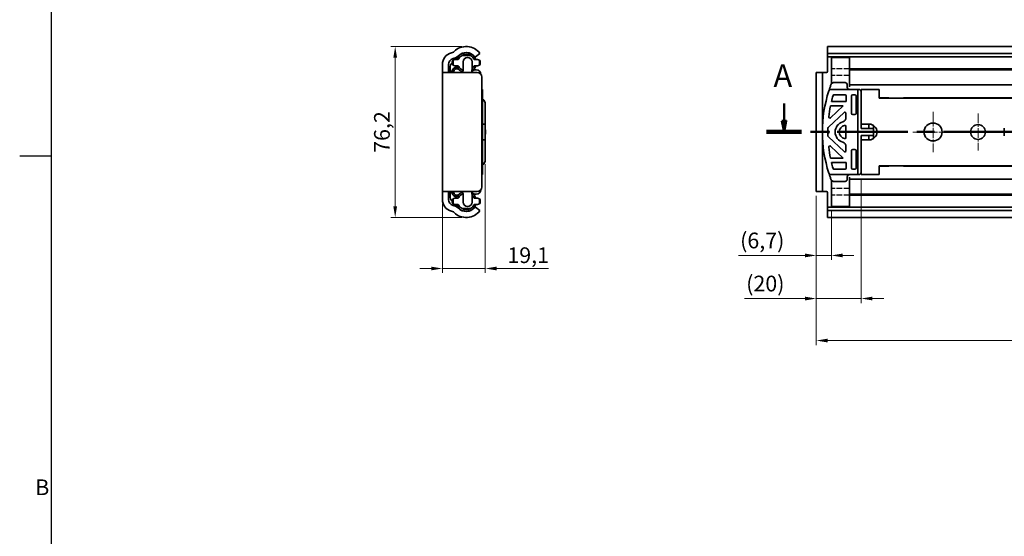
# Model space of a CAD drawing. Units: millimetres. Extents: x 0 to 1682, y 0 to 1188.
# Drawn here: x 6 to 444, y 722 to 952 of the extents above; entities that cross this region are included whole.
import ezdxf

# ---------------------------------------------------------------- set-up
doc = ezdxf.new("R2010")
doc.units = ezdxf.units.MM
doc.header["$LTSCALE"] = 2
doc.linetypes.add('CHAIN', pattern=[0.3543, 0.2362, -0.0295, 0.0591, -0.0295])
doc.linetypes.add('DASHED', pattern=[0.2068, 0.1655, -0.0413])
doc.layers.get('0').update_dxf_attribs({"lineweight": 20})
for name, color, linetype, lineweight in [('Border', 7, 'Continuous', 25), ('Dimension', 7, 'Continuous', 20), ('Hidden', 7, 'DASHED', 25), ('Section line', 7, 'CHAIN', 50), ('Symbol', 7, 'Continuous', 20), ('Visible', 7, 'Continuous', 35)]:
    doc.layers.add(name, color=color, linetype=linetype, lineweight=lineweight)
doc.layers.add('Centerline', color=242, linetype='CHAIN', lineweight=20, true_color=0xd12d38)
doc.styles.add('Dimensions', font='arial.ttf')
doc.styles.add('Standard 50', font='arial.ttf')
doc.dimstyles.new('Dimension style', dxfattribs={"dimscale": 2, "dimtxt": 3.5, "dimasz": 2.5, "dimexe": 1, "dimexo": 1, "dimgap": 0.5, "dimtad": 1, "dimdec": 3, "dimrnd": 1e-08, "dimtxsty": 'Dimensions', "dimcen": 0.09, "dimdle": 10, "dimclrd": 172, "dimclre": 172, "dimclrt": 7, "dimaunit": 1, "dimadec": 0, "dimazin": 2, "dimtfac": 0.714286, "dimtdec": 3, "dimtmove": 0, "dimatfit": 3, "dimfxl": 1, "dimtolj": 1, "dimlwd": -1, "dimlwe": -1, "dimarcsym": 0})

# ---------------------------------------------------------------- blocks, each defined once
blk = doc.blocks.new('Borders TRI')
at = {"layer": 'Border'}
for p, q in [((10, 584), (10, 10)), ((10, 445.5), (3, 445.5))]:
    blk.add_line(p, q, dxfattribs=at)
at = {"layer": 'Symbol', "color": 7, "insert": (9.6, 371.25), "char_height": 3.5, "attachment_point": 6}
blk.add_mtext('B', dxfattribs=at)
blk = doc.blocks.new('2dTransSection0')
at = {"layer": 'Section line', "linetype": 'Continuous'}
for p, q in [((173.16, 457.21), (173.16, 453.36)), ((172.66, 453.36), (173.16, 450.86)), ((173.66, 453.36), (172.66, 453.36)), ((173.16, 453.36), (173.16, 450.86)), ((173.16, 450.86), (173.66, 453.36))]:
    blk.add_line(p, q, dxfattribs=at)
at = {"layer": 'Section line', "linetype": 'CHAIN', "ltscale": 33.393703}
blk.add_line((579.35, 450.86), (169.25, 450.86), dxfattribs=at)
at = {"layer": 'Section line', "linetype": 'Continuous', "lineweight": 100}
blk.add_line((177.08, 450.86), (169.25, 450.86), dxfattribs=at)
at = {"layer": 'Section line', "linetype": 'Continuous', "flags": 128}
blk.add_lwpolyline([(172.66, 453.36), (173.16, 450.86), (173.66, 453.36), (172.66, 453.36)], dxfattribs=at)
at = {"layer": 'Section line'}
blk.add_solid([(172.66, 453.36), (173.16, 450.86), (173.66, 453.36), (172.66, 453.36)], dxfattribs=at)
at = {"layer": 'Section line', "insert": (170.81, 459.36), "char_height": 5, "attachment_point": 7, "style": 'Standard 50'}
blk.add_mtext('A', dxfattribs=at)
blk = doc.blocks.new('*D7')
at = {"layer": 'Defpoints', "color": 0, "transparency": 16777216}
for p in [(213.31, 889.31), (194.21, 871.64), (194.21, 840.89)]:
    blk.add_point(p, dxfattribs=at)
at = {"layer": 'Dimension', "color": 172, "true_color": 0x0000c6, "transparency": 16777216}
for p, q in [((213.31, 887.31), (213.31, 838.89)), ((194.21, 869.64), (194.21, 838.89)), ((189.21, 840.89), (184.21, 840.89)), ((194.21, 840.89), (213.31, 840.89)), ((218.31, 840.89), (241.49, 840.89))]:
    blk.add_line(p, q, dxfattribs=at)
for points in [[(189.21, 841.73), (189.21, 840.06), (194.21, 840.89)], [(218.31, 841.73), (218.31, 840.06), (213.31, 840.89)]]:
    blk.add_solid(points, dxfattribs=at)
at = {"layer": 'Dimension', "color": 7, "transparency": 16777216, "insert": (232.4, 850.31), "char_height": 7, "attachment_point": 2, "style": 'Dimensions'}
blk.add_mtext('\\A1;19,1', dxfattribs=at)
blk = doc.blocks.new('*D8')
at = {"layer": 'Defpoints', "color": 0, "transparency": 16777216}
for p in [(360.69, 875.21), (367.39, 868.46), (367.39, 846.71)]:
    blk.add_point(p, dxfattribs=at)
at = {"layer": 'Dimension', "color": 172, "true_color": 0x0000c6, "transparency": 16777216}
for p, q in [((360.69, 873.21), (360.69, 844.71)), ((367.39, 866.46), (367.39, 844.71)), ((355.69, 846.71), (326.03, 846.71)), ((367.39, 846.71), (360.69, 846.71)), ((372.39, 846.71), (377.39, 846.71))]:
    blk.add_line(p, q, dxfattribs=at)
for points in [[(355.69, 847.54), (355.69, 845.88), (360.69, 846.71)], [(372.39, 847.54), (372.39, 845.88), (367.39, 846.71)]]:
    blk.add_solid(points, dxfattribs=at)
at = {"layer": 'Dimension', "color": 7, "transparency": 16777216, "insert": (336.61, 856.89), "char_height": 7, "attachment_point": 2, "style": 'Dimensions'}
blk.add_mtext('\\A1;(6,7)', dxfattribs=at)
blk = doc.blocks.new('*D9')
at = {"layer": 'Defpoints', "color": 0, "transparency": 16777216}
for p in [(380.69, 882.71), (360.69, 875.21), (360.69, 827.51)]:
    blk.add_point(p, dxfattribs=at)
at = {"layer": 'Dimension', "color": 172, "true_color": 0x0000c6, "transparency": 16777216}
for p, q in [((380.69, 880.71), (380.69, 825.51)), ((360.69, 873.21), (360.69, 825.51)), ((355.69, 827.51), (328.76, 827.51)), ((380.69, 827.51), (360.69, 827.51)), ((385.69, 827.51), (390.69, 827.51))]:
    blk.add_line(p, q, dxfattribs=at)
for points in [[(355.69, 828.34), (355.69, 826.67), (360.69, 827.51)], [(385.69, 828.34), (385.69, 826.67), (380.69, 827.51)]]:
    blk.add_solid(points, dxfattribs=at)
at = {"layer": 'Dimension', "color": 7, "transparency": 16777216, "insert": (337.98, 837.68), "char_height": 7, "attachment_point": 2, "style": 'Dimensions'}
blk.add_mtext('\\A1;(20)', dxfattribs=at)
blk = doc.blocks.new('*D24')
at = {"layer": 'Defpoints', "color": 0, "transparency": 16777216}
for p in [(204.81, 939.81), (173.2, 863.61), (204.81, 863.61)]:
    blk.add_point(p, dxfattribs=at)
at = {"layer": 'Dimension', "color": 172, "true_color": 0x0000c6, "transparency": 16777216}
for p, q in [((202.81, 939.81), (171.2, 939.81)), ((173.2, 934.81), (173.2, 868.61)), ((202.81, 863.61), (171.2, 863.61))]:
    blk.add_line(p, q, dxfattribs=at)
for points in [[(172.36, 934.81), (174.03, 934.81), (173.2, 939.81)], [(172.36, 868.61), (174.03, 868.61), (173.2, 863.61)]]:
    blk.add_solid(points, dxfattribs=at)
at = {"layer": 'Dimension', "color": 7, "transparency": 16777216, "insert": (163.78, 901.71), "char_height": 7, "attachment_point": 2, "rotation": 90, "style": 'Dimensions'}
blk.add_mtext('\\A1;76,2', dxfattribs=at)
blk = doc.blocks.new('*D25')
at = {"layer": 'Defpoints', "color": 0, "transparency": 16777216}
for p in [(360.69, 875.21), (1110.69, 863.9), (1110.69, 808.78)]:
    blk.add_point(p, dxfattribs=at)
at = {"layer": 'Dimension', "color": 172, "true_color": 0x0000c6, "transparency": 16777216}
for p, q in [((360.69, 873.21), (360.69, 806.78)), ((1110.69, 861.9), (1110.69, 806.78)), ((365.69, 808.78), (1105.69, 808.78))]:
    blk.add_line(p, q, dxfattribs=at)
for points in [[(365.69, 809.61), (365.69, 807.94), (360.69, 808.78)], [(1105.69, 809.61), (1105.69, 807.94), (1110.69, 808.78)]]:
    blk.add_solid(points, dxfattribs=at)
at = {"layer": 'Dimension', "color": 7, "transparency": 16777216, "insert": (735.69, 816.93), "char_height": 7, "attachment_point": 2, "style": 'Dimensions'}
blk.add_mtext('\\A1;750{\\H5;±1}', dxfattribs=at)

msp = doc.modelspace()

# ---------------------------------------------------------------- linework, layer by layer
at = {"layer": 'Centerline', "linetype": 'CHAIN', "ltscale": 10.000767}
for p, q in [((412.6916, 910.713), (412.6916, 892.713)), ((421.6916, 901.713), (403.6916, 901.713))]:
    msp.add_line(p, q, dxfattribs=at)
at = {"layer": 'Centerline', "linetype": 'CHAIN', "ltscale": 9.222921}
for p, q in [((432.6916, 910.013), (432.6916, 893.413)), ((440.9916, 901.713), (424.3916, 901.713))]:
    msp.add_line(p, q, dxfattribs=at)
at = {"layer": 'Hidden', "ltscale": 7.615002}
for p, q in [((375.3916, 929.813), (367.3916, 929.813)), ((375.3916, 926.8356), (367.3916, 926.8356)), ((375.3916, 876.5903), (367.3916, 876.5903)), ((375.3916, 873.613), (367.3916, 873.613))]:
    msp.add_line(p, q, dxfattribs=at)
at = {"layer": 'Visible'}
for p, q in [((1102.6916, 939.813), (365.6916, 939.813)), ((365.6916, 936.7462), (365.6916, 939.813)), ((198.2541, 937.0459), (198.7478, 937.1782)), ((199.4466, 934.5702), (198.9529, 934.4379)), ((199.7647, 934.013), (201.013, 934.013)), ((206.6855, 935.863), (202.9438, 935.863)), ((208.6163, 934.013), (209.8647, 934.013)), ((210.9147, 936.7462), (208.9045, 935.2523)), ((1102.6916, 936.7462), (365.6916, 936.7462)), ((365.6916, 936.7462), (365.6916, 935.2523)), ((365.6916, 935.213), (365.6916, 935.2523)), ((1102.6916, 935.213), (365.6916, 935.213)), ((365.6916, 934.5702), (365.6916, 935.213)), ((365.6916, 934.5702), (365.6916, 934.4379)), ((365.6916, 934.4379), (365.6916, 931.7817)), ((367.3916, 932.963), (367.3916, 934.963)), ((375.3916, 934.963), (367.3916, 934.963)), ((375.3916, 932.963), (375.3916, 934.963)), ((194.2147, 928.713), (194.2147, 931.7817)), ((196.9147, 931.7817), (196.9147, 928.713)), ((197.7135, 930.9526), (197.7135, 929.1277)), ((198.5647, 932.413), (198.5647, 932.813)), ((198.9647, 931.5185), (198.9647, 933.7074)), ((199.5031, 930.2554), (200.7391, 930.7052)), ((201.013, 931.213), (199.7647, 931.213)), ((200.3147, 929.813), (200.871, 929.813)), ((200.871, 929.813), (200.921, 929.813)), ((203.4147, 929.1464), (203.4147, 932.963)), ((207.4147, 932.963), (207.4147, 930.0749)), ((209.8647, 931.213), (208.6163, 931.213)), ((210.6647, 933.7074), (210.6647, 931.5185)), ((211.0647, 932.813), (211.0647, 932.413)), ((365.6916, 931.7817), (365.6916, 928.713)), ((367.3916, 932.963), (367.3916, 930.0749)), ((367.3916, 923.1887), (367.3916, 930.0749)), ((375.3916, 932.963), (375.3916, 930.0749)), ((375.3916, 929.363), (375.3916, 930.0749)), ((561.0416, 929.813), (375.3916, 929.813)), ((194.2147, 928.213), (194.2147, 928.713)), ((194.2147, 875.213), (194.2147, 928.213)), ((194.2147, 928.213), (198.7147, 928.213)), ((196.9147, 928.713), (196.9147, 928.213)), ((197.7135, 929.1277), (198.0135, 929.1277)), ((197.7135, 928.213), (197.7135, 929.1277)), ((198.0135, 928.213), (198.0135, 929.1277)), ((198.4135, 928.213), (198.4135, 929.1277)), ((198.4135, 929.1277), (198.7135, 929.1277)), ((198.7135, 928.213), (198.7135, 929.1277)), ((209.7147, 928.213), (198.7147, 928.213)), ((199.3147, 928.213), (199.3147, 928.813)), ((203.4147, 929.363), (202.9438, 929.363)), ((208.7754, 929.363), (209.3147, 929.363)), ((211.7147, 877.213), (211.7147, 926.213)), ((360.6916, 926.213), (360.6916, 928.213)), ((363.3916, 928.213), (360.6916, 928.213)), ((360.6916, 877.213), (360.6916, 926.213)), ((363.3916, 928.213), (363.3916, 926.213)), ((365.1916, 928.213), (363.3916, 928.213)), ((363.3916, 877.213), (363.3916, 926.213)), ((375.3916, 927.363), (375.3916, 929.363)), ((1091.3916, 929.363), (375.3916, 929.363)), ((375.3916, 927.363), (375.3916, 924.413)), ((212.1147, 920.713), (211.7147, 920.713)), ((212.1147, 920.713), (212.1147, 920.0192)), ((367.2157, 920.713), (379.2179, 920.713)), ((368.2712, 923.713), (373.4916, 923.713)), ((374.4916, 922.713), (374.4916, 921.713)), ((375.3916, 922.713), (375.3916, 924.413)), ((375.3916, 922.713), (375.3916, 921.8476)), ((1091.3916, 922.713), (375.3916, 922.713)), ((379.2179, 920.713), (379.5916, 920.713)), ((379.2179, 882.713), (379.2179, 920.713)), ((380.6916, 919.9985), (380.6916, 920.713)), ((388.6916, 920.713), (380.6916, 920.713)), ((388.6916, 920.713), (388.6916, 919.9985)), ((212.1147, 883.4067), (212.1147, 920.0192)), ((373.4916, 918.313), (368.618, 918.313)), ((373.9916, 915.313), (373.9916, 917.813)), ((376.3916, 917.813), (376.3916, 910.013)), ((377.8916, 918.313), (376.8916, 918.313)), ((378.3916, 910.013), (378.3916, 917.813)), ((380.5916, 919.713), (380.5916, 903.213)), ((380.6916, 919.9985), (380.6916, 917.1743)), ((380.6916, 917.1743), (380.6916, 916.8323)), ((380.6916, 916.8323), (380.6916, 916.7719)), ((380.6916, 914.113), (380.6916, 916.7719)), ((388.6916, 917.1743), (388.6916, 919.9985)), ((388.6916, 916.8323), (388.6916, 917.1743)), ((392.863, 916.963), (388.6916, 916.963)), ((388.6916, 916.7719), (388.6916, 916.8323)), ((1098.6916, 916.813), (388.6916, 916.813)), ((393.1359, 916.813), (392.863, 916.963)), ((399.5452, 916.963), (399.4627, 916.813)), ((582.0416, 916.963), (399.5452, 916.963)), ((213.3147, 905.213), (213.3147, 914.113)), ((366.9765, 913.313), (372.6226, 913.313)), ((367.0325, 908.0722), (372.6226, 913.313)), ((373.9916, 915.313), (367.4268, 915.313)), ((380.6916, 905.213), (380.6916, 914.113)), ((373.0497, 910.4236), (366.0497, 903.8611)), ((373.8916, 908.2122), (373.8916, 910.0588)), ((376.8916, 909.513), (377.8916, 909.513)), ((212.1147, 905.213), (213.3147, 905.213)), ((213.3147, 905.213), (213.3147, 898.213)), ((365.8916, 902.213), (365.8916, 903.4963)), ((373.8916, 904.1624), (373.8916, 899.2635)), ((380.5916, 903.213), (386.0916, 903.213)), ((380.6916, 905.213), (384.1916, 905.213)), ((384.0916, 905.213), (384.0916, 903.213)), ((386.0916, 903.213), (386.0916, 904.6523)), ((386.0916, 903.213), (386.0916, 900.213)), ((444.3916, 900.013), (444.3916, 903.413)), ((213.3994, 902.213), (213.3994, 901.213)), ((365.8916, 899.9296), (365.8916, 901.213)), ((373.0497, 893.0023), (366.0497, 899.5648)), ((380.5916, 900.213), (380.5916, 883.713)), ((386.0916, 900.213), (380.5916, 900.213)), ((384.0916, 900.213), (384.0916, 898.213)), ((386.0916, 898.7736), (386.0916, 900.213)), ((213.3147, 898.213), (212.1147, 898.213)), ((213.3147, 889.313), (213.3147, 898.213)), ((367.0325, 895.3537), (372.6226, 890.113)), ((373.8916, 895.2137), (373.8916, 893.3671)), ((384.1916, 898.213), (380.6916, 898.213)), ((380.6916, 889.313), (380.6916, 898.213)), ((366.9765, 890.113), (372.6226, 890.113)), ((376.3916, 885.613), (376.3916, 893.413)), ((376.8916, 893.913), (377.8916, 893.913)), ((378.3916, 893.413), (378.3916, 885.613)), ((373.9916, 888.113), (367.4268, 888.113)), ((373.9916, 888.113), (373.9916, 885.613)), ((380.6916, 889.313), (380.6916, 886.654)), ((380.6916, 886.5936), (380.6916, 886.654)), ((380.6916, 886.2516), (380.6916, 886.5936)), ((380.6916, 883.4274), (380.6916, 886.2516)), ((388.6916, 886.654), (388.6916, 886.5936)), ((1098.6916, 886.613), (388.6916, 886.613)), ((388.6916, 886.5936), (388.6916, 886.2516)), ((392.863, 886.463), (388.6916, 886.463)), ((388.6916, 886.2516), (388.6916, 883.4274)), ((392.863, 886.463), (393.1359, 886.613)), ((399.4627, 886.613), (399.5452, 886.463)), ((582.0416, 886.463), (399.5452, 886.463)), ((212.1147, 882.713), (211.7147, 882.713)), ((212.1147, 882.713), (212.1147, 883.4067)), ((367.2157, 882.713), (379.2179, 882.713)), ((373.4916, 885.113), (368.618, 885.113)), ((374.4916, 880.713), (374.4916, 881.713)), ((375.3916, 881.5783), (375.3916, 880.713)), ((377.8916, 885.113), (376.8916, 885.113)), ((379.5916, 882.713), (379.2179, 882.713)), ((380.6916, 883.4274), (380.6916, 882.713)), ((388.6916, 882.713), (380.6916, 882.713)), ((388.6916, 882.713), (388.6916, 883.4274)), ((360.6916, 875.213), (360.6916, 877.213)), ((363.3916, 877.213), (363.3916, 875.213)), ((367.3916, 880.2372), (367.3916, 873.351)), ((368.2712, 879.713), (373.4916, 879.713)), ((375.3916, 879.013), (375.3916, 880.713)), ((1091.3916, 880.713), (375.3916, 880.713)), ((375.3916, 879.013), (375.3916, 876.063)), ((194.2147, 874.713), (194.2147, 875.213)), ((198.7147, 875.213), (194.2147, 875.213)), ((194.2147, 871.6443), (194.2147, 874.713)), ((196.9147, 875.213), (196.9147, 874.713)), ((196.9147, 874.713), (196.9147, 871.6443)), ((197.7135, 875.213), (197.7135, 874.2982)), ((197.7135, 874.2982), (198.0135, 874.2982)), ((197.7135, 872.4733), (197.7135, 874.2982)), ((198.0135, 875.213), (198.0135, 874.2982)), ((198.4135, 875.213), (198.4135, 874.2982)), ((198.4135, 874.2982), (198.7135, 874.2982)), ((198.7135, 875.213), (198.7135, 874.2982)), ((198.7147, 875.213), (209.7147, 875.213)), ((199.3147, 875.213), (199.3147, 874.613)), ((199.5031, 873.1705), (200.7391, 872.7207)), ((200.3147, 873.613), (200.871, 873.613)), ((200.921, 873.613), (200.871, 873.613)), ((202.9438, 874.063), (203.4147, 874.063)), ((203.4147, 874.2795), (203.4147, 870.463)), ((207.4147, 870.463), (207.4147, 873.351)), ((209.3147, 874.063), (208.7754, 874.063)), ((360.6916, 875.213), (363.3916, 875.213)), ((363.3916, 875.213), (365.1916, 875.213)), ((365.6916, 874.713), (365.6916, 871.6443)), ((367.3916, 870.463), (367.3916, 873.351)), ((375.3916, 874.063), (375.3916, 876.063)), ((375.3916, 874.063), (375.3916, 873.351)), ((1091.3916, 874.063), (375.3916, 874.063)), ((561.0416, 873.613), (375.3916, 873.613)), ((375.3916, 870.463), (375.3916, 873.351)), ((198.5647, 870.613), (198.5647, 871.013)), ((198.9529, 868.988), (199.4466, 868.8557)), ((198.9647, 869.7185), (198.9647, 871.9074)), ((199.7647, 872.213), (201.013, 872.213)), ((201.013, 869.413), (199.7647, 869.413)), ((208.6163, 872.213), (209.8647, 872.213)), ((209.8647, 869.413), (208.6163, 869.413)), ((208.9045, 868.1736), (210.9147, 866.6797)), ((210.6647, 871.9074), (210.6647, 869.7185)), ((211.0647, 871.013), (211.0647, 870.613)), ((365.6916, 871.6443), (365.6916, 868.988)), ((365.6916, 868.988), (365.6916, 868.8557)), ((365.6916, 868.213), (365.6916, 868.8557)), ((1102.6916, 868.213), (365.6916, 868.213)), ((365.6916, 868.1736), (365.6916, 868.213)), ((365.6916, 868.1736), (365.6916, 866.6797)), ((367.3916, 870.463), (367.3916, 868.463)), ((367.3916, 868.463), (375.3916, 868.463)), ((375.3916, 870.463), (375.3916, 868.463)), ((198.7478, 866.2477), (198.2541, 866.38)), ((202.9438, 867.563), (206.6855, 867.563)), ((1102.6916, 866.6797), (365.6916, 866.6797)), ((365.6916, 863.613), (365.6916, 866.6797)), ((1102.6916, 863.613), (365.6916, 863.613))]:
    msp.add_line(p, q, dxfattribs=at)
for centre, radius in [((412.6916, 901.713), 4), ((432.6916, 901.713), 3.3)]:
    msp.add_circle(centre, radius, dxfattribs=at)
for centre, radius, start, end in [((204.8147, 932.213), 7.6, 36.61786, 135.182314), ((199.6647, 931.7817), 5.45, 105, 180), ((199.6647, 931.7817), 2.75, 105, 180), ((198.3596, 938.6271), 1.5, 285, 315.182314), ((199.7647, 932.813), 1.2, 90, 131.810315), ((198.3596, 938.6271), 4.2, 285, 315.182314), ((204.8147, 932.613), 4.5, 18.126204, 161.873796), ((201.013, 934.513), 0.5, 270, 333.444863), ((204.8147, 932.213), 4.9, 38.859319, 135.182314), ((204.8147, 932.613), 3.75, 119.926435, 153.444863), ((202.5147, 935.3626), 1, 103.117576, 126.138815), ((204.8147, 932.613), 3.75, 60.073565, 119.926435), ((205.4147, 932.963), 2, 0, 180), ((203.2147, 936.5257), 3, 7.111368, 7.479329), ((204.8147, 932.613), 3.75, 26.555137, 60.073565), ((208.6163, 934.513), 0.5, 206.555137, 270), ((208.7856, 935.4124), 0.1994, 218.859319, 306.61786), ((209.8647, 932.813), 1.2, 48.189685, 90), ((199.7135, 930.9526), 2, 125.059891, 180), ((199.7647, 932.813), 1.2, 131.810315, 180), ((199.7647, 932.413), 1.2, 180, 228.189685), ((199.9135, 929.1277), 1.2, 110, 180), ((199.7647, 932.413), 1.2, 228.189685, 270), ((200.3147, 928.813), 1, 90, 180), ((204.8147, 932.613), 4.5, 198.126204, 221.4518), ((200.871, 928.813), 1, 45.386812, 90), ((200.921, 928.813), 1, 62.26946, 90), ((201.013, 930.713), 0.5, 26.555137, 90), ((204.8147, 932.613), 3.75, 206.555137, 240.073565), ((205.0147, 933.013), 4.9, 225.386812, 241.492569), ((197.9147, 930.0749), 9.5, 348.697345, 0), ((204.8147, 932.613), 4.5, 304.142482, 341.873796), ((204.8147, 932.613), 3.75, 313.863949, 333.444863), ((208.6163, 930.713), 0.5, 90, 153.444863), ((209.8647, 932.413), 1.2, 270, 311.810315), ((209.8647, 932.813), 1.2, 0, 48.189685), ((209.8647, 932.413), 1.2, 311.810315, 0), ((202.9147, 929.1464), 0.5, 241.492569, 0), ((204.8147, 932.613), 3.75, 240.073565, 248.076176), ((204.8147, 933.013), 4.9, 300.88304, 305.031101), ((208.7754, 927.363), 2, 90, 125.031101), ((209.3147, 927.363), 2, 1.457245, 90), ((209.7147, 926.213), 2, 0, 90), ((365.1916, 928.713), 0.5, 270, 0), ((367.2157, 919.713), 1, 90, 162.16671), ((423.1675, 901.713), 59.7758, 159.06615, 160.492397), ((368.2712, 922.713), 1, 90, 159.06615), ((373.4916, 922.713), 1, 0, 90), ((375.4916, 921.713), 1, 180, 270), ((379.5916, 919.713), 1, 0, 90), ((210.6147, 914.113), 2.7, 0, 56.251011), ((423.1675, 901.713), 59.7758, 162.16671, 197.83329), ((423.1675, 901.713), 57.3758, 163.556309, 166.288467), ((368.618, 917.813), 0.5, 90, 163.556309), ((373.4916, 917.813), 0.5, 0, 90), ((376.8916, 917.813), 0.5, 90, 180), ((377.8916, 917.813), 0.5, 0, 90), ((423.1675, 901.713), 57.3758, 168.335777, 173.210406), ((381.5916, 912.713), 1, 180, 205.841929), ((366.6905, 908.437), 0.5, 173.210406, 313.15239), ((371.8916, 908.2122), 2, 287.104635, 0), ((373.3916, 910.0588), 0.5, 0, 133.15239), ((376.8916, 910.013), 0.5, 180, 270), ((377.8916, 910.013), 0.5, 270, 0), ((366.3916, 903.4963), 0.5, 133.15239, 180), ((373.8916, 901.713), 4.8, 107.104635, 252.895365), ((373.8916, 901.713), 3, 101.536959, 258.463041), ((373.3916, 904.1624), 0.5, 0, 101.536959), ((384.1916, 901.713), 3.5, 270, 90), ((365.8916, 901.713), 0.5, 270, 90), ((366.3916, 899.9296), 0.5, 180, 226.84761), ((373.3916, 899.2635), 0.5, 258.463041, 0), ((366.6905, 894.9889), 0.5, 46.84761, 186.789594), ((423.1675, 901.713), 57.3758, 186.789594, 191.664223), ((371.8916, 895.2137), 2, 0, 72.895365), ((373.3916, 893.3671), 0.5, 226.84761, 0), ((376.8916, 893.413), 0.5, 90, 180), ((377.8916, 893.413), 0.5, 0, 90), ((381.5916, 890.713), 1, 154.158071, 180), ((210.6147, 889.313), 2.7, 303.748989, 0), ((423.1675, 901.713), 57.3758, 193.711533, 196.443691), ((373.4916, 885.613), 0.5, 270, 0), ((376.8916, 885.613), 0.5, 180, 270), ((377.8916, 885.613), 0.5, 270, 0), ((367.2157, 883.713), 1, 197.83329, 270), ((423.1675, 901.713), 59.7758, 199.507603, 200.93385), ((368.618, 885.613), 0.5, 196.443691, 270), ((375.4916, 881.713), 1, 90, 180), ((379.5916, 883.713), 1, 270, 0), ((209.7147, 877.213), 2, 270, 0), ((368.2712, 880.713), 1, 200.93385, 270), ((373.4916, 880.713), 1, 270, 0), ((199.7135, 872.4733), 2, 180, 234.940109), ((199.9135, 874.2982), 1.2, 180, 250), ((200.3147, 874.613), 1, 180, 270), ((204.8147, 870.813), 4.5, 138.5482, 161.873796), ((200.871, 874.613), 1, 270, 314.613188), ((200.921, 874.613), 1, 270, 297.73054), ((201.013, 872.713), 0.5, 270, 333.444863), ((204.8147, 870.813), 3.75, 119.926435, 153.444863), ((205.0147, 870.413), 4.9, 118.507431, 134.613188), ((202.9147, 874.2795), 0.5, 0, 118.507431), ((204.8147, 870.813), 3.75, 111.923824, 119.926435), ((197.9147, 873.351), 9.5, 0, 11.302655), ((204.8147, 870.413), 4.9, 54.968899, 59.11696), ((204.8147, 870.813), 4.5, 18.126204, 55.857518), ((204.8147, 870.813), 3.75, 26.555137, 46.136051), ((208.7754, 876.063), 2, 234.968899, 270), ((208.6163, 872.713), 0.5, 206.555137, 270), ((209.3147, 876.063), 2, 270, 358.542755), ((365.1916, 874.713), 0.5, 0, 90), ((199.6647, 871.6443), 5.45, 180, 255), ((199.6647, 871.6443), 2.75, 180, 255), ((199.7647, 871.013), 1.2, 131.810315, 180), ((199.7647, 870.613), 1.2, 180, 228.189685), ((199.7647, 871.013), 1.2, 90, 131.810315), ((199.7647, 870.613), 1.2, 228.189685, 270), ((198.3596, 864.7988), 4.2, 44.817686, 75), ((204.8147, 870.813), 4.5, 198.126204, 341.873796), ((201.013, 868.913), 0.5, 26.555137, 90), ((204.8147, 871.213), 4.9, 224.817686, 321.140681), ((204.8147, 870.813), 3.75, 206.555137, 240.073565), ((205.4147, 870.463), 2, 180, 0), ((204.8147, 870.813), 3.75, 299.926435, 333.444863), ((208.6163, 868.913), 0.5, 90, 153.444863), ((208.7856, 868.0135), 0.1994, 53.38214, 141.140681), ((209.8647, 871.013), 1.2, 48.189685, 90), ((209.8647, 870.613), 1.2, 270, 311.810315), ((209.8647, 871.013), 1.2, 0, 48.189685), ((209.8647, 870.613), 1.2, 311.810315, 0), ((198.3596, 864.7988), 1.5, 44.817686, 75), ((204.8147, 871.213), 7.6, 224.817686, 323.38214), ((202.5147, 868.0633), 1, 233.861185, 256.882424), ((204.8147, 870.813), 3.75, 240.073565, 299.926435), ((203.2147, 866.9002), 3, 352.520671, 352.888632)]:
    msp.add_arc(centre, radius, start, end, dxfattribs=at)
for centre, start_param, end_param in [((213.0481, 902.213), 4.71238898, 5.42161831), ((213.0481, 901.213), 4.00315965, 4.71238898)]:
    msp.add_ellipse(centre, major_axis=(0, 1), ratio=0.35132828, start_param=start_param, end_param=end_param, dxfattribs=at)
for points, knots in [([(366.8229, 921.674), (366.7731, 921.5334), (366.7242, 921.3935), (366.6021, 921.0408), (366.5392, 920.8549), (366.407, 920.4605), (366.336, 920.2437), (366.2644, 920.0212), (366.2641, 920.0202), (366.2638, 920.0192)], [-0.192828123, -0.192828123, -0.192828123, -0.192828123, -0.156446503, -0.156446503, -0.098296915, -0.098296915, 0, 0, 0.000450998, 0.000450998, 0.000450998, 0.000450998]), ([(366.8229, 881.7519), (366.7731, 881.8925), (366.7242, 882.0324), (366.6021, 882.3851), (366.5392, 882.571), (366.407, 882.9654), (366.336, 883.1822), (366.2644, 883.4047), (366.2641, 883.4057), (366.2638, 883.4067)], [0.46401686, 0.46401686, 0.46401686, 0.46401686, 0.50039863, 0.50039863, 0.558548441, 0.558548441, 0.656845606, 0.656845606, 0.657296607, 0.657296607, 0.657296607, 0.657296607])]:
    msp.add_open_spline(points, degree=3, knots=knots, dxfattribs=at)

# ---------------------------------------------------------------- block references
at = {"xscale": 2, "yscale": 2, "zscale": 2}
msp.add_blockref('Borders TRI', (0, 0), dxfattribs=at)
at = {"layer": 'Section line', "xscale": 2, "yscale": 2, "zscale": 2}
msp.add_blockref('2dTransSection0', (0, 0), dxfattribs=at)

# ---------------------------------------------------------------- dimensions: what is measured, and where the dimension line sits
at = {"layer": 'Dimension', "color": 172, "true_color": 0x0000c6}
for base, p1, p2, angle, override, picture, middle in [((173.1962, 863.613), (204.8147, 939.813), (204.8147, 863.613), 90, {"dimgap": 0.5, "dimdec": 3, "dimtol": 0, "dimlim": 0, "dimtp": 0, "dimtm": 0, "dimtdec": 3, "dimtofl": 0, "dimatfit": 1}, '*D24', (173.1962, 901.713)), ((194.2147, 840.8918), (213.3147, 889.313), (194.2147, 871.6443), 180, {"dimgap": 0.5, "dimdec": 3, "dimtol": 0, "dimlim": 0, "dimtp": 0, "dimtm": 0, "dimtdec": 3, "dimtofl": 1, "dimatfit": 1}, '*D7', (232.401, 840.8918)), ((1110.6916, 808.7778), (360.6916, 875.213), (1110.6916, 863.9002), 180, {"dimgap": 0.5, "dimdec": 3, "dimtol": 1, "dimlim": 0, "dimtp": 1, "dimtm": 1, "dimtdec": 3, "dimtofl": 0, "dimatfit": 1}, '*D25', (735.6916, 808.7778))]:
    dim = msp.add_linear_dim(base=base, p1=p1, p2=p2, angle=angle, dimstyle='Dimension style', override=override, dxfattribs=at)
    dim.commit()
    dim.dimension.update_dxf_attribs({"geometry": picture, "text_midpoint": middle, "dimtype": 160})
for base, p1, p2, picture, middle in [((360.6916, 827.5054), (380.6916, 882.713), (360.6916, 875.213), '*D9', (337.9796, 827.5054)), ((367.3916, 846.7088), (360.6916, 875.213), (367.3916, 868.463), '*D8', (336.6147, 846.7088))]:
    dim = msp.add_linear_dim(base=base, p1=p1, p2=p2, angle=180, text='(<>)', dimstyle='Dimension style', override={"dimgap": 0.5, "dimdec": 3, "dimtol": 0, "dimlim": 0, "dimtp": 0, "dimtm": 0, "dimtdec": 3, "dimtofl": 1, "dimatfit": 1}, dxfattribs=at)
    dim.commit()
    dim.dimension.update_dxf_attribs({"geometry": picture, "text_midpoint": middle, "dimtype": 160})

doc.saveas('drawing.dxf')
